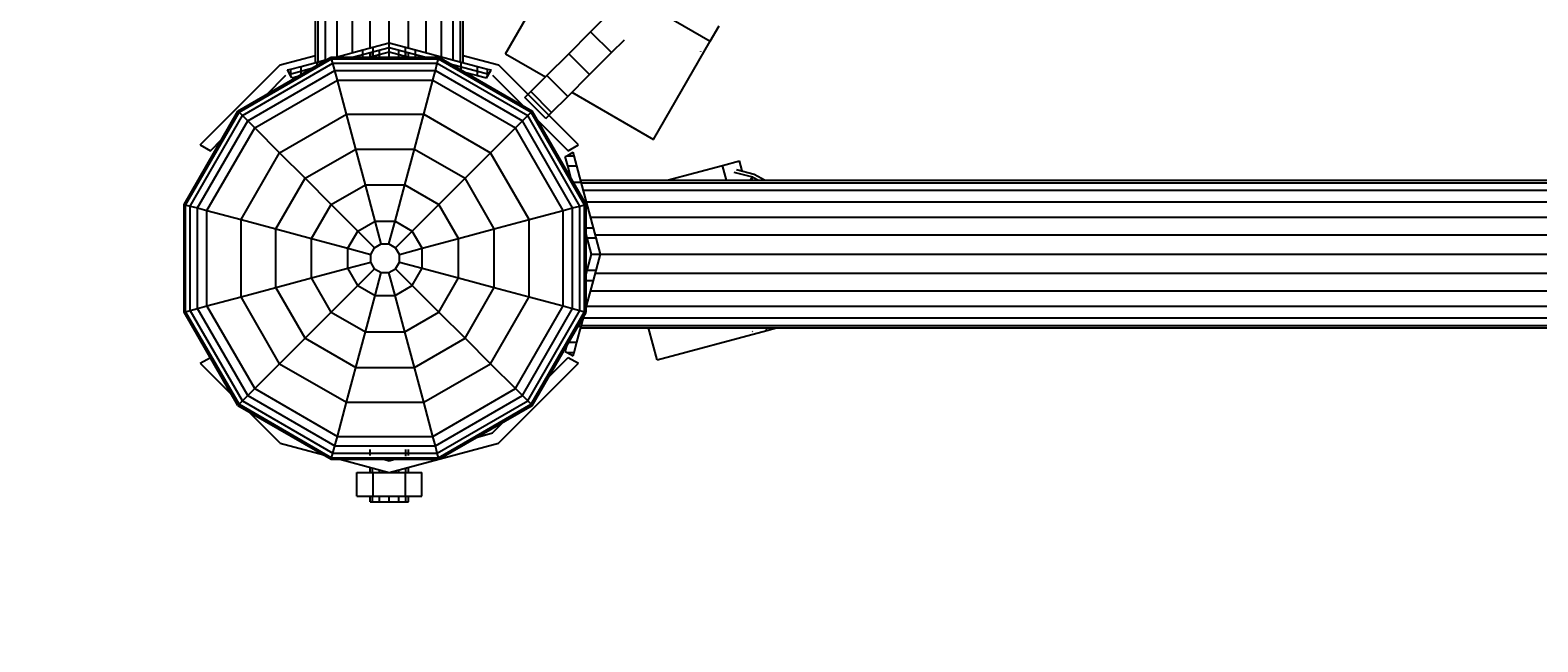
# Model space of a CAD drawing. Units: millimetres. Extents: x -7034 to 3382, y 3864 to 11768.
# Drawn here: x -4434 to -3923, y 6457 to 6664 of the extents above; entities that cross this region are included whole.
import ezdxf

# ---------------------------------------------------------------- set-up
doc = ezdxf.new("R2010")
doc.units = ezdxf.units.MM
doc.linetypes.add('DASHEDX2', pattern=[1.5, 1, -0.5])
doc.layers.add('BEMAßUNG', color=7, linetype='Continuous', lineweight=9)
doc.layers.add('Fallbereich', color=5, linetype='DASHEDX2', lineweight=9)
doc.layers.add('STAB', color=7, linetype='Continuous')
doc.styles.add('ARIAL', font='arial.ttf')
doc.dimstyles.new('SH', dxfattribs={"dimtxt": 3, "dimasz": 0.18, "dimexe": 1, "dimexo": 2, "dimgap": 1, "dimtad": 1, "dimlfac": 0.001, "dimzin": 0, "dimtxsty": 'ARIAL', "dimtsz": 1, "dimcen": 0.09, "dimdle": 1, "dimadec": 0, "dimazin": 0, "dimtfac": 1, "dimtdec": 4, "dimtofl": 0, "dimtmove": 0, "dimatfit": 3, "dimfxl": 5, "dimfxlon": 1, "dimtolj": 1, "dimtzin": 0, "dimarcsym": 0})

# ---------------------------------------------------------------- blocks, each defined once
blk = doc.blocks.new('*D127')
at = {"layer": 'BEMAßUNG', "color": 0, "lineweight": -2}
for p, q in [((-6745.49, 10970.04), (-6845.49, 11070.04)), ((-6795.49, 4538.03), (-6795.49, 11070.04)), ((-6545.49, 11020.04), (-6845.49, 11020.04)), ((-6845.49, 4638.03), (-6745.49, 4538.03)), ((-6545.49, 4588.03), (-6845.49, 4588.03))]:
    blk.add_line(p, q, dxfattribs=at)
at = {"layer": 'Defpoints', "color": 0}
for p in [(-6795.49, 11020.04), (-4312.45, 11020.04), (-4312.45, 4588.03)]:
    blk.add_point(p, dxfattribs=at)
at = {"layer": 'BEMAßUNG', "color": 0, "insert": (-6935.56, 7804.03), "char_height": 150, "attachment_point": 5, "rotation": 90, "style": 'ARIAL'}
blk.add_mtext('\\A1;6,43', dxfattribs=at)

msp = doc.modelspace()

# ---------------------------------------------------------------- linework, layer by layer
at = {"layer": 'Fallbereich'}
msp.add_lwpolyline([(-6312.46, 9020.031), (-6312.452, 6588.025, 0.4142131), (-4312.447, 4588.033), (-1880.457, 4588.041, 0.182676), (-557.58, 5088.048), (1051.547, 5088.048, 0.4142136), (2551.547, 6588.048), (2551.547, 9020.043, 0.4142136), (1051.547, 10520.043), (-557.594, 10520.043, 0.1826775), (-1880.478, 11020.044), (-4312.468, 11020.036, 0.4142131)], format="xyb", close=True, dxfattribs=at)
at = {"layer": 'STAB'}
for p, q in [((-4337.461, 6652.944), (-4337.461, 8955.131)), ((-4336.609, 6653.172), (-4336.609, 8954.903)), ((-4334.112, 6653.841), (-4334.112, 8954.234)), ((-4330.139, 6654.906), (-4330.139, 8953.169)), ((-4324.961, 6656.293), (-4324.961, 8951.782)), ((-4299.961, 6656.293), (-4299.961, 8951.782)), ((-4294.783, 6654.906), (-4294.783, 8953.169)), ((-4290.81, 6653.841), (-4290.81, 8954.234)), ((-4288.313, 6653.172), (-4288.313, 8954.903)), ((-4287.461, 6652.944), (-4287.461, 8955.131)), ((-4318.931, 6657.909), (-4318.931, 8950.166)), ((-4312.461, 6659.642), (-4312.461, 8948.432)), ((-4305.99, 6657.909), (-4305.99, 8950.166)), ((-4251.649, 6655.921), (-4244.224, 6663.346)), ((-4244.224, 6663.346), (-4240.224, 6667.345)), ((-4244.224, 6663.346), (-4237.153, 6656.274)), ((-4329.711, 6655.02), (-4321.39, 6657.25)), ((-4324.867, 6654.722), (-4312.468, 6658.044)), ((-4321.39, 6657.25), (-4312.461, 6659.642)), ((-4321.39, 6654.722), (-4321.39, 6657.25)), ((-4317.961, 6655.063), (-4317.961, 6658.169)), ((-4312.468, 6658.044), (-4300.069, 6654.722)), ((-4312.461, 6656.537), (-4312.461, 6659.642)), ((-4312.461, 6659.642), (-4303.532, 6657.25)), ((-4306.961, 6655.063), (-4306.961, 6658.169)), ((-4303.532, 6654.722), (-4303.532, 6657.25)), ((-4303.532, 6657.25), (-4295.211, 6655.02)), ((-4237.153, 6656.274), (-4232.763, 6660.664)), ((-4376.554, 6625.044), (-4349.468, 6652.13)), ((-4363.728, 6636.475), (-4332.123, 6654.722)), ((-4363.352, 6636.099), (-4331.984, 6654.21)), ((-4362.216, 6634.963), (-4331.569, 6652.657)), ((-4349.468, 6652.13), (-4337.461, 6655.347)), ((-4342.339, 6651.637), (-4336.856, 6653.106)), ((-4336.856, 6653.106), (-4333.248, 6654.072)), ((-4336.856, 6651.989), (-4336.856, 6653.106)), ((-4331.984, 6654.21), (-4332.123, 6654.722)), ((-4332.123, 6654.722), (-4295.63, 6654.722)), ((-4331.569, 6652.657), (-4331.984, 6654.21)), ((-4331.984, 6654.21), (-4295.767, 6654.208)), ((-4330.906, 6650.188), (-4331.569, 6652.657)), ((-4331.569, 6652.657), (-4296.183, 6652.657)), ((-4330.826, 6654.722), (-4329.711, 6655.02)), ((-4329.711, 6654.722), (-4329.711, 6655.02)), ((-4319.235, 6654.722), (-4312.461, 6656.537)), ((-4318.968, 6654.204), (-4318.968, 6656.302)), ((-4318.097, 6654.722), (-4318.097, 6656.536)), ((-4315.718, 6654.722), (-4315.718, 6657.173)), ((-4312.468, 6654.722), (-4312.468, 6656.539)), ((-4312.461, 6656.537), (-4305.687, 6654.722)), ((-4309.218, 6654.722), (-4309.218, 6657.173)), ((-4306.839, 6654.204), (-4306.839, 6656.536)), ((-4305.968, 6654.204), (-4305.968, 6656.302)), ((-4296.845, 6650.187), (-4296.183, 6652.657)), ((-4296.183, 6652.657), (-4295.767, 6654.208)), ((-4296.183, 6652.657), (-4265.537, 6634.964)), ((-4295.767, 6654.208), (-4295.63, 6654.722)), ((-4295.767, 6654.208), (-4264.402, 6636.1)), ((-4295.63, 6654.722), (-4264.025, 6636.477)), ((-4295.211, 6655.02), (-4288.066, 6653.106)), ((-4295.211, 6654.48), (-4295.211, 6655.02)), ((-4291.784, 6652.502), (-4278.736, 6649.005)), ((-4288.066, 6653.106), (-4282.583, 6651.637)), ((-4288.066, 6650.355), (-4288.066, 6653.106)), ((-4287.461, 6655.343), (-4275.468, 6652.13)), ((-4248.382, 6625.044), (-4275.468, 6652.13)), ((-4259.073, 6648.496), (-4251.649, 6655.921)), ((-4244.578, 6648.85), (-4251.649, 6655.921)), ((-4244.578, 6648.85), (-4237.153, 6656.274)), ((-4360.408, 6633.155), (-4330.906, 6650.188)), ((-4354.102, 6642.032), (-4347.468, 6648.666)), ((-4346.957, 6650.399), (-4345.785, 6650.713)), ((-4345.785, 6648.281), (-4346.957, 6650.399)), ((-4346.188, 6649.009), (-4338.408, 6651.093)), ((-4345.785, 6650.713), (-4342.339, 6651.637)), ((-4345.785, 6648.281), (-4345.785, 6650.713)), ((-4345.461, 6647.694), (-4345.785, 6648.281)), ((-4345.461, 6647.694), (-4343.286, 6648.277)), ((-4342.339, 6648.824), (-4342.339, 6651.637)), ((-4330.047, 6646.983), (-4330.906, 6650.188)), ((-4330.906, 6650.188), (-4296.845, 6650.187)), ((-4297.703, 6646.982), (-4296.845, 6650.187)), ((-4296.845, 6650.187), (-4267.345, 6633.157)), ((-4286.917, 6649.692), (-4282.583, 6648.531)), ((-4282.583, 6651.637), (-4279.136, 6650.713)), ((-4282.583, 6648.531), (-4282.583, 6651.637)), ((-4282.583, 6648.531), (-4279.461, 6647.694)), ((-4279.461, 6647.694), (-4279.136, 6648.281)), ((-4279.136, 6648.281), (-4279.136, 6650.713)), ((-4279.136, 6650.713), (-4277.965, 6650.399)), ((-4279.136, 6648.281), (-4277.965, 6650.399)), ((-4277.468, 6648.666), (-4266.992, 6638.19)), ((-4264.509, 6643.061), (-4259.073, 6648.496)), ((-4252.002, 6641.425), (-4259.073, 6648.496)), ((-4252.002, 6641.425), (-4244.578, 6648.85)), ((-4358.062, 6630.809), (-4330.047, 6646.983)), ((-4330.047, 6646.983), (-4297.703, 6646.982)), ((-4326.954, 6635.431), (-4330.047, 6646.983)), ((-4300.798, 6635.431), (-4297.703, 6646.982)), ((-4297.703, 6646.982), (-4269.692, 6630.809)), ((-4266.498, 6641.072), (-4264.509, 6643.061)), ((-4257.438, 6635.99), (-4264.509, 6643.061)), ((-4259.427, 6634.001), (-4266.498, 6641.072)), ((-4257.438, 6635.99), (-4252.002, 6641.425)), ((-4381.974, 6604.871), (-4363.728, 6636.475)), ((-4381.46, 6604.734), (-4363.352, 6636.099)), ((-4379.909, 6604.317), (-4362.216, 6634.963)), ((-4377.438, 6603.656), (-4360.408, 6633.155)), ((-4363.728, 6636.475), (-4363.352, 6636.099)), ((-4363.352, 6636.099), (-4362.216, 6634.963)), ((-4362.216, 6634.963), (-4360.408, 6633.155)), ((-4360.408, 6633.155), (-4358.062, 6630.809)), ((-4349.606, 6622.353), (-4326.954, 6635.431)), ((-4323.79, 6623.622), (-4326.954, 6635.431)), ((-4326.954, 6635.431), (-4300.798, 6635.431)), ((-4303.963, 6623.622), (-4300.798, 6635.431)), ((-4300.798, 6635.431), (-4278.146, 6622.355)), ((-4269.692, 6630.809), (-4267.345, 6633.157)), ((-4267.345, 6633.157), (-4265.537, 6634.964)), ((-4250.313, 6603.655), (-4267.345, 6633.157)), ((-4265.537, 6634.964), (-4264.402, 6636.1)), ((-4247.843, 6604.318), (-4265.537, 6634.964)), ((-4264.402, 6636.1), (-4264.025, 6636.477)), ((-4246.291, 6604.733), (-4264.402, 6636.1)), ((-4245.779, 6604.871), (-4264.025, 6636.477)), ((-4262.312, 6633.509), (-4251.846, 6623.044)), ((-4259.427, 6634.001), (-4257.438, 6635.99)), ((-4374.233, 6602.797), (-4358.062, 6630.809)), ((-4373.09, 6623.044), (-4369.285, 6626.849)), ((-4358.062, 6630.809), (-4349.606, 6622.353)), ((-4278.146, 6622.355), (-4269.692, 6630.809)), ((-4253.518, 6602.797), (-4269.692, 6630.809)), ((-4376.554, 6625.044), (-4373.09, 6623.044)), ((-4362.682, 6599.702), (-4349.606, 6622.353)), ((-4349.606, 6622.353), (-4340.962, 6613.709)), ((-4340.962, 6613.709), (-4323.79, 6623.622)), ((-4320.545, 6611.517), (-4323.79, 6623.622)), ((-4323.79, 6623.622), (-4303.963, 6623.622)), ((-4307.205, 6611.516), (-4303.963, 6623.622)), ((-4303.963, 6623.622), (-4286.792, 6613.71)), ((-4286.792, 6613.71), (-4278.146, 6622.355)), ((-4265.068, 6599.702), (-4278.146, 6622.355)), ((-4252.215, 6621.362), (-4250.097, 6622.534)), ((-4251.846, 6623.044), (-4248.382, 6625.044)), ((-4249.783, 6621.362), (-4250.097, 6622.534)), ((-4252.802, 6621.038), (-4252.215, 6621.362)), ((-4251.965, 6617.916), (-4252.802, 6621.038)), ((-4252.215, 6621.362), (-4249.783, 6621.362)), ((-4251.965, 6617.916), (-4248.859, 6617.916)), ((-4250.801, 6613.57), (-4251.965, 6617.916)), ((-4248.859, 6617.916), (-4249.783, 6621.362)), ((-4247.39, 6612.433), (-4248.859, 6617.916)), ((-4350.874, 6596.538), (-4340.962, 6613.709)), ((-4340.962, 6613.709), (-4332.098, 6604.845)), ((-4332.098, 6604.845), (-4320.545, 6611.517)), ((-4317.247, 6599.209), (-4320.545, 6611.517)), ((-4320.545, 6611.517), (-4307.205, 6611.516)), ((-4310.504, 6599.209), (-4307.205, 6611.516)), ((-4307.205, 6611.516), (-4295.655, 6604.846)), ((-4295.655, 6604.846), (-4286.792, 6613.71)), ((-4276.878, 6596.537), (-4286.792, 6613.71)), ((-4250.144, 6612.433), (-4247.39, 6612.433)), ((-4247.552, 6613.038), (-1945.364, 6613.038)), ((-4245.476, 6605.288), (-4247.39, 6612.433)), ((-4247.324, 6612.186), (-1945.593, 6612.186)), ((-4246.655, 6609.688), (-1946.262, 6609.688)), ((-4381.974, 6568.377), (-4381.974, 6604.871)), ((-4381.974, 6604.871), (-4381.46, 6604.734)), ((-4381.46, 6604.734), (-4379.909, 6604.317)), ((-4381.46, 6568.516), (-4381.46, 6604.734)), ((-4379.908, 6568.931), (-4379.909, 6604.317)), ((-4379.909, 6604.317), (-4377.438, 6603.656)), ((-4377.439, 6569.593), (-4377.438, 6603.656)), ((-4377.438, 6603.656), (-4374.233, 6602.797)), ((-4374.234, 6570.451), (-4374.233, 6602.797)), ((-4374.233, 6602.797), (-4362.682, 6599.702)), ((-4338.767, 6593.294), (-4332.098, 6604.845)), ((-4332.098, 6604.845), (-4323.089, 6595.837)), ((-4304.664, 6595.837), (-4295.655, 6604.846)), ((-4288.984, 6593.294), (-4295.655, 6604.846)), ((-4265.068, 6599.702), (-4253.518, 6602.797)), ((-4253.519, 6570.451), (-4253.518, 6602.797)), ((-4253.518, 6602.797), (-4250.313, 6603.655)), ((-4250.313, 6603.655), (-4247.843, 6604.318)), ((-4250.312, 6569.594), (-4250.313, 6603.655)), ((-4247.843, 6604.318), (-4246.291, 6604.733)), ((-4247.843, 6568.931), (-4247.843, 6604.318)), ((-4246.291, 6604.733), (-4245.779, 6604.871)), ((-4246.291, 6568.515), (-4246.291, 6604.733)), ((-4246.019, 6605.288), (-4245.476, 6605.288)), ((-4245.778, 6568.377), (-4245.779, 6604.871)), ((-4245.59, 6605.715), (-1947.327, 6605.715)), ((-4243.246, 6596.967), (-4245.476, 6605.288)), ((-4362.683, 6573.547), (-4362.682, 6599.702)), ((-4362.682, 6599.702), (-4350.874, 6596.538)), ((-4350.874, 6596.538), (-4338.767, 6593.294)), ((-4350.874, 6576.711), (-4350.874, 6596.538)), ((-4323.089, 6595.837), (-4317.247, 6599.209)), ((-4315.181, 6591.492), (-4317.247, 6599.209)), ((-4317.247, 6599.209), (-4310.504, 6599.209)), ((-4312.571, 6591.493), (-4310.504, 6599.209)), ((-4310.504, 6599.209), (-4304.664, 6595.837)), ((-4288.984, 6593.294), (-4276.878, 6596.537)), ((-4276.878, 6596.537), (-4265.068, 6599.702)), ((-4276.877, 6576.711), (-4276.878, 6596.537)), ((-4265.069, 6573.546), (-4265.068, 6599.702)), ((-4245.778, 6596.967), (-4243.246, 6596.967)), ((-4244.203, 6600.538), (-1948.714, 6600.538)), ((-4240.853, 6588.038), (-4243.246, 6596.967)), ((-4338.768, 6579.954), (-4338.767, 6593.294)), ((-4338.767, 6593.294), (-4326.461, 6589.996)), ((-4326.461, 6589.996), (-4323.089, 6595.837)), ((-4323.089, 6595.837), (-4317.44, 6590.187)), ((-4317.44, 6590.187), (-4315.181, 6591.492)), ((-4315.181, 6591.492), (-4312.571, 6591.493)), ((-4312.571, 6591.493), (-4310.312, 6590.19)), ((-4310.312, 6590.19), (-4304.664, 6595.837)), ((-4301.291, 6589.996), (-4304.664, 6595.837)), ((-4301.291, 6589.996), (-4288.984, 6593.294)), ((-4288.985, 6579.954), (-4288.984, 6593.294)), ((-4243.959, 6588.038), (-4245.778, 6594.825)), ((-4245.433, 6593.538), (-4242.327, 6593.538)), ((-4242.587, 6594.508), (-1950.33, 6594.508)), ((-4326.462, 6583.252), (-4326.461, 6589.996)), ((-4326.461, 6589.996), (-4318.744, 6587.929)), ((-4318.744, 6587.929), (-4317.44, 6590.187)), ((-4318.744, 6585.32), (-4318.744, 6587.929)), ((-4309.007, 6587.929), (-4310.312, 6590.19)), ((-4309.008, 6585.319), (-4309.007, 6587.929)), ((-4309.007, 6587.929), (-4301.291, 6589.996)), ((-4301.291, 6583.252), (-4301.291, 6589.996)), ((-4245.778, 6581.25), (-4243.959, 6588.038)), ((-4243.959, 6588.038), (-4240.853, 6588.038)), ((-4243.246, 6579.108), (-4240.853, 6588.038)), ((-4240.853, 6588.038), (-1952.063, 6588.038)), ((-4338.768, 6579.954), (-4326.462, 6583.252)), ((-4326.462, 6583.252), (-4318.744, 6585.32)), ((-4323.089, 6577.412), (-4326.462, 6583.252)), ((-4323.089, 6577.412), (-4317.441, 6583.061)), ((-4317.441, 6583.061), (-4318.744, 6585.32)), ((-4317.441, 6583.061), (-4315.18, 6581.756)), ((-4317.249, 6574.039), (-4315.18, 6581.756)), ((-4315.18, 6581.756), (-4312.571, 6581.756)), ((-4312.571, 6581.756), (-4310.313, 6583.06)), ((-4310.505, 6574.039), (-4312.571, 6581.756)), ((-4310.313, 6583.06), (-4309.008, 6585.319)), ((-4310.313, 6583.06), (-4304.664, 6577.411)), ((-4309.008, 6585.319), (-4301.291, 6583.252)), ((-4304.664, 6577.411), (-4301.291, 6583.252)), ((-4301.291, 6583.252), (-4288.985, 6579.954)), ((-4245.433, 6582.538), (-4242.327, 6582.538)), ((-4242.587, 6581.567), (-1950.33, 6581.567)), ((-4362.683, 6573.547), (-4350.874, 6576.711)), ((-4350.874, 6576.711), (-4338.768, 6579.954)), ((-4340.962, 6559.54), (-4350.874, 6576.711)), ((-4332.099, 6568.403), (-4338.768, 6579.954)), ((-4332.099, 6568.403), (-4323.089, 6577.412)), ((-4323.089, 6577.412), (-4317.249, 6574.039)), ((-4310.505, 6574.039), (-4304.664, 6577.411)), ((-4304.664, 6577.411), (-4295.655, 6568.402)), ((-4295.655, 6568.402), (-4288.985, 6579.954)), ((-4288.985, 6579.954), (-4276.877, 6576.711)), ((-4286.792, 6559.539), (-4276.877, 6576.711)), ((-4276.877, 6576.711), (-4265.069, 6573.546)), ((-4245.778, 6579.108), (-4243.246, 6579.108)), ((-4245.476, 6570.788), (-4243.246, 6579.108)), ((-4244.203, 6575.538), (-1948.714, 6575.538)), ((-4377.439, 6569.593), (-4374.234, 6570.451)), ((-4374.234, 6570.451), (-4362.683, 6573.547)), ((-4358.061, 6542.441), (-4374.234, 6570.451)), ((-4349.607, 6550.895), (-4362.683, 6573.547)), ((-4320.547, 6561.733), (-4317.249, 6574.039)), ((-4317.249, 6574.039), (-4310.505, 6574.039)), ((-4307.207, 6561.732), (-4310.505, 6574.039)), ((-4278.147, 6550.894), (-4265.069, 6573.546)), ((-4269.692, 6542.439), (-4253.519, 6570.451)), ((-4265.069, 6573.546), (-4253.519, 6570.451)), ((-4253.519, 6570.451), (-4250.312, 6569.594)), ((-4245.778, 6570.788), (-4245.476, 6570.788)), ((-4245.778, 6569.66), (-4245.476, 6570.788)), ((-4381.974, 6568.377), (-4381.46, 6568.516)), ((-4363.727, 6536.775), (-4381.974, 6568.377)), ((-4381.46, 6568.516), (-4379.908, 6568.931)), ((-4363.352, 6537.149), (-4381.46, 6568.516)), ((-4379.908, 6568.931), (-4377.439, 6569.593)), ((-4362.216, 6538.285), (-4379.908, 6568.931)), ((-4360.407, 6540.095), (-4377.439, 6569.593)), ((-4340.962, 6559.54), (-4332.099, 6568.403)), ((-4332.099, 6568.403), (-4320.547, 6561.733)), ((-4307.207, 6561.732), (-4295.655, 6568.402)), ((-4295.655, 6568.402), (-4286.792, 6559.539)), ((-4267.345, 6540.092), (-4250.312, 6569.594)), ((-4265.537, 6538.284), (-4247.843, 6568.931)), ((-4264.401, 6537.148), (-4246.291, 6568.515)), ((-4264.025, 6536.773), (-4245.778, 6568.377)), ((-4250.312, 6569.594), (-4247.843, 6568.931)), ((-4247.843, 6568.931), (-4246.291, 6568.515)), ((-4247.39, 6563.643), (-4246.419, 6567.267)), ((-4246.655, 6566.387), (-1946.262, 6566.387)), ((-4246.291, 6568.515), (-4245.778, 6568.377)), ((-4245.59, 6570.36), (-1947.327, 6570.36)), ((-4323.789, 6549.626), (-4320.547, 6561.733)), ((-4320.547, 6561.733), (-4307.207, 6561.732)), ((-4303.962, 6549.626), (-4307.207, 6561.732)), ((-4248.859, 6558.16), (-4247.39, 6563.643)), ((-4248.512, 6563.643), (-4247.39, 6563.643)), ((-4247.552, 6563.038), (-1945.364, 6563.038)), ((-4247.324, 6563.89), (-1945.593, 6563.89)), ((-4349.607, 6550.895), (-4340.962, 6559.54)), ((-4340.962, 6559.54), (-4323.789, 6549.626)), ((-4303.962, 6549.626), (-4286.792, 6559.539)), ((-4286.792, 6559.539), (-4278.147, 6550.894)), ((-4252.802, 6555.038), (-4252.215, 6557.229)), ((-4251.677, 6558.16), (-4248.859, 6558.16)), ((-4249.783, 6554.713), (-4248.859, 6558.16)), ((-4376.554, 6551.044), (-4373.09, 6553.043)), ((-4376.554, 6551.044), (-4365.696, 6540.186)), ((-4358.061, 6542.441), (-4349.607, 6550.895)), ((-4349.607, 6550.895), (-4326.954, 6537.818)), ((-4300.798, 6537.818), (-4278.147, 6550.894)), ((-4278.147, 6550.894), (-4269.692, 6542.439)), ((-4275.468, 6523.958), (-4248.382, 6551.044)), ((-4258.436, 6546.453), (-4251.846, 6553.043)), ((-4252.802, 6555.038), (-4252.215, 6554.713)), ((-4252.215, 6554.713), (-4249.783, 6554.713)), ((-4252.215, 6554.713), (-4250.097, 6553.542)), ((-4251.846, 6553.043), (-4248.382, 6551.044)), ((-4250.097, 6553.542), (-4249.783, 6554.713)), ((-4326.954, 6537.818), (-4323.789, 6549.626)), ((-4323.789, 6549.626), (-4303.962, 6549.626)), ((-4300.798, 6537.818), (-4303.962, 6549.626)), ((-4362.216, 6538.285), (-4360.407, 6540.095)), ((-4360.407, 6540.095), (-4358.061, 6542.441)), ((-4360.407, 6540.095), (-4330.907, 6523.061)), ((-4358.061, 6542.441), (-4330.049, 6526.266)), ((-4297.704, 6526.266), (-4269.692, 6542.439)), ((-4296.844, 6523.062), (-4267.345, 6540.092)), ((-4269.692, 6542.439), (-4267.345, 6540.092)), ((-4267.345, 6540.092), (-4265.537, 6538.284)), ((-4363.727, 6536.775), (-4363.352, 6537.149)), ((-4363.727, 6536.775), (-4332.123, 6518.526)), ((-4363.352, 6537.149), (-4362.216, 6538.285)), ((-4363.352, 6537.149), (-4331.985, 6519.04)), ((-4362.216, 6538.285), (-4331.569, 6520.592)), ((-4349.468, 6523.958), (-4360.315, 6534.805)), ((-4330.049, 6526.266), (-4326.954, 6537.818)), ((-4326.954, 6537.818), (-4300.798, 6537.818)), ((-4297.704, 6526.266), (-4300.798, 6537.818)), ((-4296.183, 6520.591), (-4265.537, 6538.284)), ((-4295.768, 6519.038), (-4264.401, 6537.148)), ((-4295.629, 6518.526), (-4264.025, 6536.773)), ((-4265.537, 6538.284), (-4264.401, 6537.148)), ((-4264.401, 6537.148), (-4264.025, 6536.773)), ((-4277.468, 6527.422), (-4273.707, 6531.183)), ((-4330.907, 6523.061), (-4330.049, 6526.266)), ((-4330.049, 6526.266), (-4297.704, 6526.266)), ((-4296.844, 6523.062), (-4297.704, 6526.266)), ((-4282.607, 6526.045), (-4277.468, 6527.422)), ((-4349.468, 6523.958), (-4334.655, 6519.989)), ((-4331.985, 6519.04), (-4331.569, 6520.592)), ((-4331.569, 6520.592), (-4330.907, 6523.061)), ((-4331.569, 6520.592), (-4296.183, 6520.591)), ((-4330.907, 6523.061), (-4296.844, 6523.062)), ((-4318.968, 6519.785), (-4318.968, 6521.872)), ((-4312.468, 6514.044), (-4275.468, 6523.958)), ((-4306.839, 6519.551), (-4306.839, 6521.872)), ((-4305.968, 6519.785), (-4305.968, 6521.872)), ((-4296.183, 6520.591), (-4296.844, 6523.062)), ((-4295.768, 6519.038), (-4296.183, 6520.591)), ((-4332.123, 6518.526), (-4331.985, 6519.04)), ((-4332.123, 6518.526), (-4295.629, 6518.526)), ((-4331.985, 6519.04), (-4295.768, 6519.038)), ((-4329.198, 6518.526), (-4312.468, 6514.044)), ((-4318.968, 6514.044), (-4318.968, 6515.785)), ((-4318.097, 6514.044), (-4318.097, 6515.552)), ((-4315.718, 6514.044), (-4315.718, 6514.915)), ((-4314.273, 6518.526), (-4312.468, 6518.043)), ((-4312.468, 6518.043), (-4312.468, 6518.526)), ((-4312.468, 6518.043), (-4310.663, 6518.526)), ((-4309.218, 6514.044), (-4309.218, 6514.915)), ((-4306.839, 6514.044), (-4306.839, 6515.552)), ((-4305.968, 6514.044), (-4305.968, 6515.785)), ((-4295.629, 6518.526), (-4295.768, 6519.038)), ((-4323.468, 6514.044), (-4317.968, 6514.044)), ((-4323.468, 6506.044), (-4323.468, 6514.044)), ((-4317.968, 6514.044), (-4306.968, 6514.044)), ((-4317.968, 6506.044), (-4317.968, 6514.044)), ((-4306.968, 6506.044), (-4306.968, 6514.044)), ((-4306.968, 6514.044), (-4301.468, 6514.044)), ((-4301.468, 6506.044), (-4301.468, 6514.044)), ((-4323.468, 6506.044), (-4317.968, 6506.044)), ((-4318.968, 6504.044), (-4318.968, 6506.044)), ((-4318.968, 6504.044), (-4318.097, 6504.044)), ((-4318.097, 6504.044), (-4318.097, 6506.044)), ((-4318.097, 6504.044), (-4315.718, 6504.044)), ((-4317.968, 6506.044), (-4306.968, 6506.044)), ((-4315.718, 6504.044), (-4315.718, 6506.044)), ((-4315.718, 6504.044), (-4312.468, 6504.044)), ((-4312.468, 6504.044), (-4312.468, 6506.044)), ((-4312.468, 6504.044), (-4309.218, 6504.044)), ((-4309.218, 6504.044), (-4309.218, 6506.044)), ((-4309.218, 6504.044), (-4306.839, 6504.044)), ((-4306.968, 6506.044), (-4301.468, 6506.044)), ((-4306.839, 6504.044), (-4306.839, 6506.044)), ((-4306.839, 6504.044), (-4305.968, 6504.044)), ((-4305.968, 6504.044), (-4305.968, 6506.044))]:
    msp.add_line(p, q, dxfattribs=at)
at = {"layer": 'STAB', "color": 30}
for p, q in [((-4273.06, 6655.86), (-4253.835, 6689.161)), ((-4253.835, 6689.161), (-4203.684, 6660.207)), ((-4203.684, 6660.207), (-4200.721, 6665.339)), ((-4222.909, 6626.906), (-4203.684, 6660.207)), ((-4273.06, 6655.86), (-4259.525, 6648.045)), ((-4206.895, 6656.583), (-4206.858, 6656.719)), ((-4250.559, 6642.869), (-4222.909, 6626.906)), ((-4218.34, 6613.038), (-4199.52, 6618.081)), ((-4199.52, 6618.081), (-4193.796, 6619.615)), ((-4198.169, 6613.038), (-4199.52, 6618.081)), ((-4194.766, 6616.677), (-4188.837, 6615.147)), ((-4192.879, 6616.19), (-4193.796, 6619.615)), ((-4195.645, 6615.797), (-4189.384, 6614.181)), ((-4190.03, 6613.038), (-4189.365, 6614.214)), ((-4189.688, 6613.038), (-4189.241, 6614.144)), ((-4189.241, 6614.144), (-4187.284, 6613.038)), ((-4188.838, 6615.148), (-4185.104, 6613.038)), ((-4221.673, 6552.193), (-4224.579, 6563.038)), ((-4221.673, 6552.193), (-4184.531, 6562.146)), ((-4189.365, 6561.854), (-4189.242, 6561.923)), ((-4184.531, 6562.146), (-4184.77, 6563.038)), ((-4184.531, 6562.146), (-4181.202, 6563.038))]:
    msp.add_line(p, q, dxfattribs=at)

# ---------------------------------------------------------------- dimensions: what is measured, and where the dimension line sits
at = {"layer": 'BEMAßUNG'}
dim = msp.add_linear_dim(base=(-6795.486, 11020.036), p1=(-4312.447, 4588.033), p2=(-4312.447, 11020.036), angle=90, dimstyle='SH', override={"dimscale": 0}, dxfattribs=at)
dim.commit()
dim.dimension.update_dxf_attribs({"geometry": '*D127', "text_midpoint": (-6935.561, 7804.035)})

doc.saveas('drawing.dxf')
